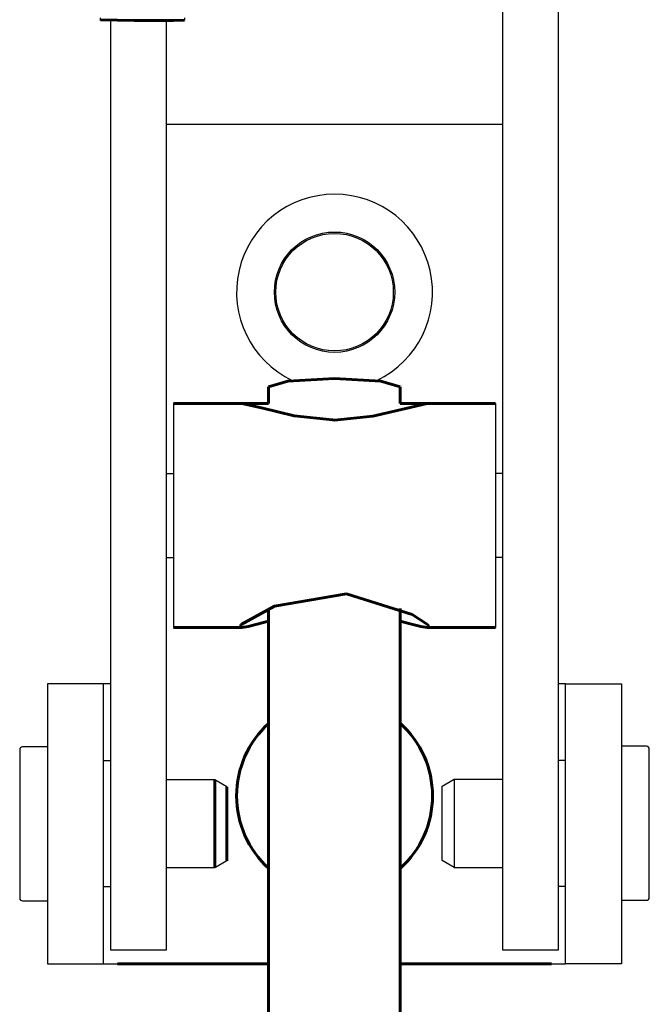
# Model space of a CAD drawing. Units: millimetres. Extents: x 78493 to 99626, y 38332 to 48865.
# Drawn here: x 89291 to 89313, y 45473 to 45508 of the extents above; entities that cross this region are included whole.
import ezdxf

# ---------------------------------------------------------------- set-up
doc = ezdxf.new("R2010")
doc.units = ezdxf.units.MM
doc.linetypes.add('K5LT_BASIC', pattern=[0])
doc.layers.add('Системный слой', color=7, linetype='Continuous')

msp = doc.modelspace()

# ---------------------------------------------------------------- linework, layer by layer
for p, q in [((89309.774, 45479.28), (89309.774, 45512.657)), ((89307.774, 45510.849), (89307.774, 45479.28)), ((89293.774, 45507.722), (89293.774, 45479.28)), ((89295.774, 45479.28), (89295.774, 45507.723)), ((89296.422, 45507.812), (89296.422, 45507.73)), ((89295.774, 45504.012), (89307.774, 45504.012)), ((89296.024, 45494.031), (89296.024, 45486.031)), ((89307.524, 45494.031), (89307.524, 45486.031)), ((89295.774, 45491.531), (89296.024, 45491.531)), ((89307.774, 45491.531), (89307.524, 45491.531)), ((89295.774, 45488.531), (89296.024, 45488.531)), ((89307.774, 45488.531), (89307.524, 45488.531)), ((89293.528, 45484.012), (89291.528, 45484.012)), ((89291.528, 45484.012), (89291.528, 45474.012)), ((89293.774, 45484.012), (89293.528, 45484.012)), ((89293.528, 45474.012), (89293.528, 45484.012)), ((89310.028, 45484.012), (89309.774, 45484.012)), ((89310.028, 45474.012), (89310.028, 45484.012)), ((89310.028, 45484.012), (89312.028, 45484.012)), ((89312.028, 45484.012), (89312.028, 45474.012)), ((89291.528, 45481.762), (89290.629, 45481.762)), ((89312.923, 45481.783), (89312.028, 45481.783)), ((89313.023, 45476.383), (89313.023, 45481.683)), ((89290.529, 45481.662), (89290.529, 45476.362)), ((89293.774, 45481.262), (89293.528, 45481.262)), ((89309.774, 45481.283), (89310.028, 45481.283)), ((89297.496, 45480.587), (89295.774, 45480.587)), ((89297.929, 45480.337), (89297.496, 45480.587)), ((89305.623, 45480.358), (89306.057, 45480.608)), ((89305.623, 45477.708), (89305.623, 45480.358)), ((89306.057, 45480.608), (89307.774, 45480.608)), ((89306.057, 45480.608), (89306.057, 45477.458)), ((89293.774, 45479.28), (89293.774, 45474.512)), ((89295.774, 45474.512), (89295.774, 45479.28)), ((89307.774, 45479.28), (89307.774, 45474.512)), ((89309.774, 45474.512), (89309.774, 45479.28)), ((89297.929, 45477.687), (89297.496, 45477.437)), ((89306.057, 45477.458), (89305.623, 45477.708)), ((89306.057, 45477.458), (89307.774, 45477.458)), ((89297.496, 45477.437), (89295.774, 45477.437)), ((89293.774, 45476.762), (89293.528, 45476.762)), ((89309.774, 45476.783), (89310.028, 45476.783)), ((89290.629, 45476.262), (89291.528, 45476.262)), ((89312.028, 45476.283), (89312.923, 45476.283)), ((89293.774, 45474.512), (89295.774, 45474.512)), ((89307.774, 45474.512), (89309.774, 45474.512)), ((89291.528, 45474.012), (89293.528, 45474.012)), ((89293.528, 45474.012), (89294.028, 45474.012)), ((89309.528, 45474.012), (89310.028, 45474.012)), ((89312.028, 45474.012), (89310.028, 45474.012))]:
    msp.add_line(p, q)
for radius in [2.15, 2.1]:
    msp.add_circle((89301.778, 45498.012), radius)
for centre, radius, start, end in [((89301.778, 45498.012), 3.5, 295.5417, 244.4368), ((89290.629, 45481.662), 0.1, 90, 180), ((89312.923, 45481.683), 0.1, 0, 90), ((89290.629, 45476.362), 0.1, 180, 270), ((89312.923, 45476.383), 0.1, 270, 0)]:
    msp.add_arc(centre, radius, start, end)
for points in [[(89293.422, 45507.74), (89293.422, 45507.765), (89293.422, 45507.79), (89293.422, 45507.814)], [(89293.422, 45507.725), (89293.422, 45507.73), (89293.422, 45507.735), (89293.422, 45507.74)], [(89294.196, 45507.721), (89293.938, 45507.721), (89293.68, 45507.722), (89293.422, 45507.725)], [(89295.214, 45507.721), (89294.875, 45507.721), (89294.535, 45507.721), (89294.196, 45507.721)]]:
    msp.add_open_spline(points, degree=3)
at = {"layer": 'Системный слой', "linetype": 'K5LT_BASIC', "lineweight": 60}
for p, q in [((89293.422, 45507.74), (89294.02, 45507.73)), ((89294.02, 45507.73), (89294.617, 45507.723)), ((89294.617, 45507.723), (89295.214, 45507.721)), ((89295.214, 45507.721), (89295.617, 45507.722)), ((89295.617, 45507.722), (89296.02, 45507.725)), ((89296.02, 45507.725), (89296.422, 45507.73)), ((89299.424, 45494.627), (89300.113, 45494.837)), ((89300.113, 45494.837), (89301.774, 45494.924)), ((89301.774, 45494.924), (89303.436, 45494.837)), ((89303.436, 45494.837), (89304.124, 45494.627)), ((89299.424, 45494.031), (89299.424, 45494.627)), ((89304.124, 45494.031), (89304.124, 45494.627)), ((89299.424, 45494.031), (89296.024, 45494.031)), ((89298.467, 45494.031), (89299.165, 45493.876)), ((89307.524, 45494.031), (89304.124, 45494.031)), ((89304.33, 45493.861), (89305.082, 45494.031)), ((89299.165, 45493.876), (89300.333, 45493.592)), ((89303.147, 45493.579), (89304.33, 45493.861)), ((89300.333, 45493.592), (89301.7, 45493.445)), ((89301.7, 45493.445), (89301.774, 45493.444)), ((89301.774, 45493.444), (89303.147, 45493.579)), ((89302.2, 45487.231), (89299.628, 45486.797)), ((89304.554, 45486.498), (89302.2, 45487.231)), ((89299.628, 45486.797), (89298.447, 45486.14)), ((89299.424, 45470.819), (89299.424, 45486.709)), ((89304.124, 45470.819), (89304.124, 45486.709)), ((89299.017, 45486.147), (89299.424, 45486.257)), ((89304.124, 45486.257), (89304.531, 45486.147)), ((89305.102, 45486.14), (89304.554, 45486.498)), ((89298.467, 45486.031), (89296.024, 45486.031)), ((89298.447, 45486.14), (89298.401, 45486.08)), ((89298.401, 45486.08), (89298.408, 45486.043)), ((89298.408, 45486.043), (89298.467, 45486.031)), ((89298.467, 45486.031), (89298.687, 45486.064)), ((89298.687, 45486.064), (89299.017, 45486.147)), ((89304.531, 45486.147), (89304.862, 45486.064)), ((89304.862, 45486.064), (89305.082, 45486.031)), ((89305.082, 45486.031), (89305.141, 45486.043)), ((89307.524, 45486.031), (89305.082, 45486.031)), ((89305.148, 45486.08), (89305.102, 45486.14)), ((89305.141, 45486.043), (89305.148, 45486.08)), ((89297.496, 45480.587), (89297.496, 45477.448)), ((89297.929, 45480.337), (89297.929, 45477.697)), ((89297.496, 45477.448), (89297.496, 45477.437)), ((89297.929, 45477.697), (89297.929, 45477.687)), ((89294.028, 45474.012), (89299.424, 45474.012)), ((89304.124, 45474.012), (89309.528, 45474.012))]:
    msp.add_line(p, q, dxfattribs=at)
for start, end in [(132.2498, 227.7502), (312.1051, 47.8949)]:
    msp.add_arc((89301.778, 45480.012), 3.5, start, end, dxfattribs=at)

doc.saveas('drawing.dxf')
